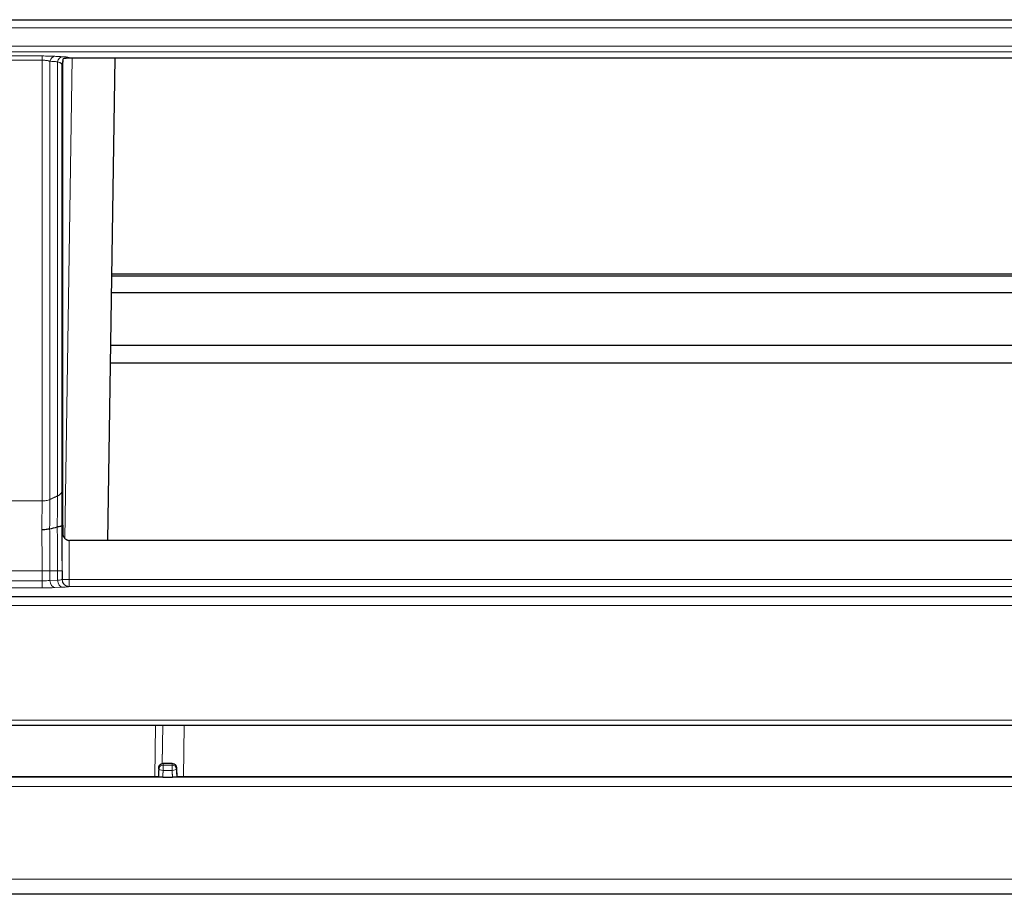
# Model space of a CAD drawing. Units: millimetres. Extents: x 0 to 4075, y 0 to 2906.
# Drawn here: x 1197 to 1266, y 1744 to 1806 of the extents above; entities that cross this region are included whole.
import ezdxf

# ---------------------------------------------------------------- set-up
doc = ezdxf.new("R2010")
doc.units = ezdxf.units.MM
doc.layers.add('1', color=7, linetype='Continuous', true_color=0xffffff)

msp = doc.modelspace()

# ---------------------------------------------------------------- linework, layer by layer
at = {"layer": '1', "color": 3, "linetype": 'Continuous', "lineweight": 13}
for p, q in [((1447.121, 1805.047), (668.197, 1805.047)), ((668.12, 1803.776), (1447.198, 1803.776)), ((1447.198, 1803.359), (668.12, 1803.359)), ((1195.588, 1803.079), (1198.729, 1803.079)), ((1198.729, 1802.785), (1198.729, 1803.079)), ((1200.332, 1769.206), (1200.842, 1802.936)), ((1203.842, 1802.936), (1203.33, 1769.074)), ((1198.729, 1802.785), (1195.588, 1802.785)), ((1195.59, 1771.841), (1198.727, 1771.841)), ((1200.134, 1766.339), (1200.134, 1770.098)), ((1200.634, 1769.074), (1200.634, 1766.338)), ((1198.733, 1766.938), (1195.584, 1766.938)), ((1198.733, 1766.24), (1198.733, 1766.938)), ((1199.283, 1766.937), (1199.283, 1766.258)), ((1199.817, 1766.283), (1199.817, 1766.935)), ((1200.128, 1766.333), (1200.134, 1766.339)), ((1200.634, 1766.338), (1331.185, 1766.338)), ((1200.634, 1766.338), (1200.634, 1765.84)), ((1195.584, 1766.24), (1198.733, 1766.24)), ((1198.733, 1765.742), (1195.584, 1765.742)), ((1198.733, 1766.24), (1198.733, 1765.742)), ((1199.283, 1766.258), (1199.817, 1766.283)), ((1200.16, 1765.784), (1199.627, 1765.76)), ((1200.634, 1765.84), (1200.627, 1765.834)), ((1331.185, 1765.84), (1200.634, 1765.84)), ((1449.159, 1764.504), (666.159, 1764.504)), ((666.159, 1756.446), (1449.159, 1756.446)), ((1206.639, 1752.481), (1206.694, 1756.087)), ((1207.193, 1756.087), (1207.153, 1753.402)), ((1207.158, 1753.404), (1207.199, 1756.087)), ((1208.697, 1756.087), (1208.642, 1752.481)), ((1207.221, 1753.413), (1207.221, 1753.302)), ((1207.221, 1753.302), (1207.852, 1753.302)), ((1207.221, 1752.925), (1207.221, 1753.302)), ((1207.852, 1753.302), (1207.852, 1753.413)), ((1207.852, 1752.925), (1207.852, 1753.302)), ((1207.852, 1752.925), (1207.221, 1752.925)), ((666.037, 1752.447), (1449.037, 1752.447)), ((1449.037, 1751.81), (666.037, 1751.81)), ((666.037, 1745.298), (1449.037, 1745.298))]:
    msp.add_line(p, q, dxfattribs=at)
at = {"layer": '1', "color": 3, "linetype": 'Continuous', "lineweight": 25}
for p, q in [((782.751, 1805.627), (1332.567, 1805.627)), ((1331.148, 1802.937), (1200.647, 1802.937)), ((1203.335, 1769.073), (1203.847, 1802.936)), ((1203.608, 1787.781), (1327.947, 1787.781)), ((1203.608, 1787.652), (1327.958, 1787.652)), ((1327.969, 1786.452), (1203.587, 1786.452)), ((1328.022, 1782.752), (1203.533, 1782.752)), ((1203.524, 1781.542), (1328.049, 1781.542)), ((1200.175, 1770.097), (1200.175, 1769.589)), ((1331.16, 1769.073), (1200.658, 1769.073)), ((1200.128, 1766.933), (1200.128, 1766.333)), ((782.145, 1765.128), (1333.173, 1765.128)), ((1449.159, 1756.087), (666.159, 1756.087)), ((1207.852, 1753.413), (1207.221, 1753.413)), ((1206.922, 1753.022), (1206.922, 1753.138)), ((1208.152, 1753.138), (1208.152, 1753.022)), ((1206.886, 1752.481), (1108.188, 1752.481)), ((1206.891, 1752.468), (1206.886, 1752.481)), ((1207.196, 1752.463), (1207.878, 1752.463)), ((1208.182, 1752.468), (1208.188, 1752.481)), ((1306.886, 1752.481), (1208.188, 1752.481)), ((1449.037, 1744.231), (666.037, 1744.231))]:
    msp.add_line(p, q, dxfattribs=at)
at = {"layer": '1', "color": 3, "linetype": 'Continuous', "lineweight": 13}
for centre, major_axis, ratio, start_param, end_param in [((1199.621, 1802.558), (0.03, 0.499), 0.726868, 0.08137, 1.309729), ((1200.154, 1802.526), (0.03, 0.499), 0.726971, 0.081383, 1.30932), ((1200.623, 1802.463), (0.369, 0.338), 0.99714, 0.831016, 1.268561), ((1200.623, 1802.463), (0.369, 0.338), 0.99714, 1.888183, 2.375118), ((1199.129, 1766.337), (1, 0), 0.075121, 5.470608, 6.230825), ((1200.627, 1766.333), (0.341, -0.366), 0.997441, 3.962891, 5.530949), ((1200.634, 1766.34), (0.5, 0), 0.003491, 3.193953, 4.712389), ((1200.634, 1766.34), (-0.341, 0.366), 0.997441, 0.821299, 2.389356), ((1198.733, 1766.305), (0.8, 0), 0.081671, 4.712389, 5.470608), ((1198.733, 1765.806), (1.3, 0), 0.048917, 4.712389, 5.470608), ((1199.627, 1766.259), (0.023, -0.499), 0.687305, 4.683094, 6.215882), ((1200.16, 1766.284), (0.023, -0.499), 0.687305, 4.683094, 6.215882), ((1199.129, 1765.838), (1.5, 0), 0.048917, 5.470608, 6.230825), ((1207.221, 1753.006), (0.3, 0), 0.986286, 1.570796, 3.088504), ((1207.852, 1753.006), (0.3, 0), 0.986286, 0.053089, 1.570796), ((1207.221, 1753.006), (0.3, -0.016), 0.272342, 3.150695, 4.727338), ((1207.852, 1753.006), (0.3, 0.016), 0.272342, 4.69744, 6.274083)]:
    msp.add_ellipse(centre, major_axis=major_axis, ratio=ratio, start_param=start_param, end_param=end_param, dxfattribs=at)
at = {"layer": '1', "color": 3, "linetype": 'Continuous', "lineweight": 25}
msp.add_ellipse((1200.66, 1769.574), major_axis=(0.355, 0.354), ratio=0.997265, start_param=3.877388, end_param=3.927008, dxfattribs=at)
at = {"layer": '1', "color": 3, "linetype": 'Continuous', "lineweight": 13}
for points, knots in [([(1198.729, 1803.079), (1198.814, 1803.079), (1198.897, 1803.079), (1199.019, 1803.077), (1199.059, 1803.077), (1199.119, 1803.076), (1199.138, 1803.075), (1199.178, 1803.074), (1199.197, 1803.074), (1199.292, 1803.072), (1199.364, 1803.069), (1199.449, 1803.066), (1199.465, 1803.065), (1199.498, 1803.064), (1199.547, 1803.061), (1199.592, 1803.059), (1199.621, 1803.057)], [0, 0, 0, 0, 0.25, 0.25, 0.375, 0.375, 0.4375, 0.4375, 0.5, 0.5, 0.75, 0.75, 0.8125, 0.8125, 0.875, 1, 1, 1, 1]), ([(1199.621, 1803.057), (1199.71, 1803.052), (1199.799, 1803.047), (1199.976, 1803.036), (1200.065, 1803.031), (1200.154, 1803.026)], [0, 0, 0, 0, 0.5, 0.5, 1, 1, 1, 1]), ([(1200.154, 1803.026), (1200.226, 1803.021), (1200.29, 1803.017), (1200.373, 1803.009), (1200.399, 1803.007), (1200.435, 1803.003), (1200.446, 1803.002), (1200.468, 1802.999), (1200.479, 1802.998), (1200.528, 1802.991), (1200.559, 1802.985), (1200.592, 1802.977), (1200.602, 1802.974), (1200.612, 1802.97), (1200.615, 1802.968), (1200.62, 1802.965), (1200.622, 1802.964), (1200.623, 1802.962)], [0, 0, 0, 0, 0.25, 0.25, 0.375, 0.375, 0.4375, 0.4375, 0.5, 0.5, 0.75, 0.75, 0.875, 0.875, 0.9375, 0.9375, 1, 1, 1, 1]), ([(1198.727, 1771.841), (1198.727, 1773.102), (1198.728, 1774.367), (1198.728, 1776.904), (1198.728, 1779.447), (1198.728, 1782.006), (1198.728, 1784.571), (1198.728, 1785.858), (1198.729, 1789.727), (1198.729, 1792.32), (1198.729, 1796.23), (1198.729, 1797.536), (1198.729, 1800.156), (1198.729, 1801.469), (1198.729, 1802.785)], [0, 0, 0, 0, 0.125, 0.125, 0.25, 0.375, 0.375, 0.5, 0.5, 0.75, 0.75, 0.875, 0.875, 1, 1, 1, 1]), ([(1199.278, 1802.708), (1199.261, 1802.713), (1199.243, 1802.719), (1199.215, 1802.727), (1199.206, 1802.729), (1199.186, 1802.734), (1199.176, 1802.737), (1199.125, 1802.749), (1199.082, 1802.757), (1199.024, 1802.765), (1199.012, 1802.767), (1198.987, 1802.77), (1198.975, 1802.772), (1198.938, 1802.776), (1198.912, 1802.778), (1198.836, 1802.784), (1198.783, 1802.785), (1198.729, 1802.785)], [0, 0, 0, 0, 0.125, 0.125, 0.1875, 0.1875, 0.25, 0.25, 0.5, 0.5, 0.5625, 0.5625, 0.625, 0.625, 0.75, 0.75, 1, 1, 1, 1]), ([(1199.278, 1802.708), (1199.278, 1801.399), (1199.278, 1800.094), (1199.278, 1797.49), (1199.277, 1796.191), (1199.277, 1792.305), (1199.277, 1789.727), (1199.277, 1785.881), (1199.276, 1784.602), (1199.276, 1782.052), (1199.276, 1779.509), (1199.276, 1776.98), (1199.275, 1774.458), (1199.275, 1773.2), (1199.275, 1771.947)], [0, 0, 0, 0, 0.125, 0.125, 0.25, 0.25, 0.5, 0.5, 0.625, 0.625, 0.75, 0.875, 0.875, 1, 1, 1, 1]), ([(1199.811, 1802.676), (1199.722, 1802.681), (1199.634, 1802.687), (1199.456, 1802.697), (1199.367, 1802.702), (1199.278, 1802.708)], [0, 0, 0, 0, 0.5, 0.5, 1, 1, 1, 1]), ([(1199.809, 1772.191), (1199.809, 1773.433), (1199.809, 1774.68), (1199.809, 1777.179), (1199.81, 1779.686), (1199.81, 1782.206), (1199.81, 1784.734), (1199.81, 1786.001), (1199.81, 1789.813), (1199.811, 1792.368), (1199.811, 1796.219), (1199.811, 1797.506), (1199.811, 1800.086), (1199.811, 1801.38), (1199.811, 1802.676)], [0, 0, 0, 0, 0.125, 0.125, 0.25, 0.375, 0.375, 0.5, 0.5, 0.75, 0.75, 0.875, 0.875, 1, 1, 1, 1]), ([(1200.124, 1802.475), (1200.122, 1802.484), (1200.119, 1802.493), (1200.11, 1802.511), (1200.104, 1802.52), (1200.082, 1802.547), (1200.062, 1802.565), (1200.023, 1802.59), (1200.009, 1802.599), (1199.977, 1802.615), (1199.96, 1802.623), (1199.904, 1802.647), (1199.861, 1802.662), (1199.811, 1802.676)], [0, 0, 0, 0, 0.125, 0.125, 0.25, 0.25, 0.5, 0.5, 0.625, 0.625, 0.75, 0.75, 1, 1, 1, 1]), ([(1200.124, 1802.475), (1200.124, 1801.201), (1200.124, 1799.931), (1200.124, 1797.395), (1200.124, 1796.131), (1200.123, 1792.346), (1200.123, 1789.836), (1200.123, 1786.09), (1200.123, 1784.845), (1200.123, 1782.361), (1200.123, 1779.884), (1200.123, 1777.42), (1200.122, 1774.963), (1200.122, 1773.738), (1200.122, 1772.516)], [0, 0, 0, 0, 0.125, 0.125, 0.25, 0.25, 0.5, 0.5, 0.625, 0.625, 0.75, 0.875, 0.875, 1, 1, 1, 1]), ([(1199.275, 1771.947), (1199.239, 1771.93), (1199.199, 1771.915), (1199.114, 1771.889), (1199.069, 1771.878), (1198.975, 1771.86), (1198.927, 1771.853), (1198.828, 1771.843), (1198.778, 1771.841), (1198.727, 1771.841)], [0, 0, 0, 0, 0.25, 0.25, 0.5, 0.5, 0.75, 0.75, 1, 1, 1, 1]), ([(1199.275, 1771.947), (1199.275, 1771.783), (1199.275, 1771.617), (1199.273, 1771.28), (1199.272, 1771.11), (1199.27, 1770.851), (1199.269, 1770.764), (1199.268, 1770.59), (1199.267, 1770.502), (1199.264, 1770.237), (1199.261, 1770.059), (1199.259, 1769.88)], [0, 0, 0, 0, 0.25, 0.25, 0.5, 0.5, 0.625, 0.625, 0.75, 0.75, 1, 1, 1, 1]), ([(1199.792, 1770.023), (1199.795, 1770.211), (1199.797, 1770.398), (1199.801, 1770.768), (1199.803, 1770.951), (1199.805, 1771.223), (1199.806, 1771.312), (1199.807, 1771.491), (1199.807, 1771.58), (1199.808, 1771.845), (1199.809, 1772.019), (1199.809, 1772.191)], [0, 0, 0, 0, 0.25, 0.25, 0.5, 0.5, 0.625, 0.625, 0.75, 0.75, 1, 1, 1, 1]), ([(1200.122, 1772.516), (1200.118, 1772.486), (1200.109, 1772.455), (1200.078, 1772.396), (1200.056, 1772.367), (1200.003, 1772.311), (1199.971, 1772.285), (1199.897, 1772.235), (1199.855, 1772.212), (1199.809, 1772.191)], [0, 0, 0, 0, 0.25, 0.25, 0.5, 0.5, 0.75, 0.75, 1, 1, 1, 1]), ([(1200.122, 1772.516), (1200.122, 1772.325), (1200.122, 1772.131), (1200.121, 1771.837), (1200.12, 1771.737), (1200.119, 1771.538), (1200.118, 1771.438), (1200.117, 1771.236), (1200.116, 1771.135), (1200.114, 1770.931), (1200.113, 1770.828), (1200.109, 1770.519), (1200.107, 1770.311), (1200.104, 1770.101)], [0, 0, 0, 0, 0.25, 0.25, 0.375, 0.375, 0.5, 0.5, 0.625, 0.625, 0.75, 0.75, 1, 1, 1, 1]), ([(1198.71, 1769.81), (1198.713, 1769.987), (1198.716, 1770.162), (1198.719, 1770.421), (1198.72, 1770.508), (1198.721, 1770.679), (1198.722, 1770.765), (1198.724, 1771.019), (1198.726, 1771.187), (1198.727, 1771.517), (1198.727, 1771.68), (1198.727, 1771.841)], [0, 0, 0, 0, 0.25, 0.25, 0.375, 0.375, 0.5, 0.5, 0.75, 0.75, 1, 1, 1, 1]), ([(1198.733, 1766.938), (1198.733, 1767.181), (1198.733, 1767.423), (1198.731, 1767.907), (1198.729, 1768.148), (1198.725, 1768.63), (1198.722, 1768.869), (1198.716, 1769.342), (1198.712, 1769.577), (1198.708, 1769.81)], [0, 0, 0, 0, 0.25, 0.25, 0.5, 0.5, 0.75, 0.75, 1, 1, 1, 1]), ([(1199.259, 1769.881), (1199.263, 1769.642), (1199.267, 1769.401), (1199.273, 1768.916), (1199.275, 1768.671), (1199.279, 1768.178), (1199.281, 1767.931), (1199.282, 1767.559), (1199.283, 1767.373), (1199.283, 1767.155), (1199.283, 1767.046), (1199.283, 1766.999), (1199.283, 1766.968), (1199.283, 1766.953), (1199.283, 1766.937)], [0, 0, 0, 0, 0.25, 0.25, 0.5, 0.5, 0.75, 0.75, 0.875, 0.9375, 0.96875, 0.984375, 0.984375, 1, 1, 1, 1]), ([(1199.817, 1766.935), (1199.817, 1766.952), (1199.817, 1766.968), (1199.817, 1767.001), (1199.817, 1767.05), (1199.816, 1767.164), (1199.816, 1767.392), (1199.815, 1767.718), (1199.814, 1768.043), (1199.812, 1768.238), (1199.811, 1768.367), (1199.811, 1768.432), (1199.808, 1768.756), (1199.803, 1769.269), (1199.796, 1769.775), (1199.792, 1770.025)], [0, 0, 0, 0, 0.015625, 0.015625, 0.03125, 0.0625, 0.125, 0.25, 0.375, 0.4375, 0.4375, 0.5, 0.5, 0.75, 1, 1, 1, 1]), ([(1200.104, 1770.101), (1200.106, 1769.972), (1200.108, 1769.842), (1200.111, 1769.583), (1200.113, 1769.453), (1200.117, 1769.06), (1200.12, 1768.797), (1200.123, 1768.399), (1200.123, 1768.267), (1200.125, 1768.001), (1200.126, 1767.868), (1200.127, 1767.468), (1200.128, 1767.201), (1200.128, 1766.933)], [0, 0, 0, 0, 0.125, 0.125, 0.25, 0.25, 0.5, 0.5, 0.625, 0.625, 0.75, 0.75, 1, 1, 1, 1]), ([(1198.733, 1766.938), (1198.784, 1766.938), (1198.834, 1766.938), (1198.934, 1766.938), (1198.982, 1766.938), (1199.076, 1766.938), (1199.122, 1766.937), (1199.207, 1766.937), (1199.247, 1766.937), (1199.283, 1766.937)], [0, 0, 0, 0, 0.25, 0.25, 0.5, 0.5, 0.75, 0.75, 1, 1, 1, 1]), ([(1200.128, 1766.933), (1200.124, 1766.933), (1200.115, 1766.933), (1200.084, 1766.934), (1200.063, 1766.934), (1200.01, 1766.934), (1199.978, 1766.935), (1199.904, 1766.935), (1199.863, 1766.935), (1199.817, 1766.935)], [0, 0, 0, 0, 0.25, 0.25, 0.5, 0.5, 0.75, 0.75, 1, 1, 1, 1])]:
    msp.add_open_spline(points, degree=3, knots=knots, dxfattribs=at)
at = {"layer": '1', "color": 3, "linetype": 'Continuous', "lineweight": 25}
for points, knots in [([(1200.647, 1802.937), (1200.641, 1802.937), (1200.635, 1802.937), (1200.625, 1802.936), (1200.62, 1802.936), (1200.605, 1802.936), (1200.597, 1802.936), (1200.581, 1802.935), (1200.574, 1802.934), (1200.561, 1802.933), (1200.555, 1802.933), (1200.538, 1802.932), (1200.528, 1802.931), (1200.509, 1802.929), (1200.501, 1802.928), (1200.476, 1802.925), (1200.462, 1802.923), (1200.435, 1802.919), (1200.423, 1802.917), (1200.412, 1802.915)], [0, 0, 0, 0, 0.03125, 0.03125, 0.0625, 0.0625, 0.125, 0.125, 0.1875, 0.1875, 0.25, 0.25, 0.375, 0.375, 0.5, 0.5, 0.75, 0.75, 1, 1, 1, 1]), ([(1200.188, 1802.707), (1200.185, 1802.693), (1200.183, 1802.678), (1200.177, 1802.647), (1200.174, 1802.63), (1200.17, 1802.601), (1200.169, 1802.591), (1200.167, 1802.57), (1200.165, 1802.558), (1200.164, 1802.539), (1200.163, 1802.532), (1200.162, 1802.518), (1200.161, 1802.51), (1200.161, 1802.497), (1200.161, 1802.493), (1200.16, 1802.484), (1200.16, 1802.479), (1200.16, 1802.468), (1200.159, 1802.462), (1200.159, 1802.45), (1200.159, 1802.444), (1200.159, 1802.437)], [0, 0, 0, 0, 0.25, 0.25, 0.5, 0.5, 0.625, 0.625, 0.75, 0.75, 0.8125, 0.8125, 0.875, 0.875, 0.90625, 0.90625, 0.9375, 0.9375, 0.96875, 0.96875, 1, 1, 1, 1]), ([(1200.188, 1802.707), (1200.19, 1802.717), (1200.192, 1802.73), (1200.196, 1802.759), (1200.198, 1802.775), (1200.201, 1802.807), (1200.203, 1802.824), (1200.207, 1802.857), (1200.209, 1802.874), (1200.211, 1802.89)], [0, 0, 0, 0, 0.25, 0.25, 0.5, 0.5, 0.75, 0.75, 1, 1, 1, 1]), ([(1200.412, 1802.915), (1200.399, 1802.912), (1200.386, 1802.91), (1200.358, 1802.906), (1200.343, 1802.904), (1200.293, 1802.898), (1200.255, 1802.894), (1200.211, 1802.89)], [0, 0, 0, 0, 0.25, 0.25, 0.5, 0.5, 1, 1, 1, 1]), ([(1200.134, 1770.098), (1200.134, 1770.098), (1200.135, 1770.099), (1200.135, 1770.103), (1200.135, 1770.105), (1200.136, 1770.112), (1200.136, 1770.118), (1200.137, 1770.129), (1200.137, 1770.135), (1200.138, 1770.147), (1200.138, 1770.153), (1200.139, 1770.172), (1200.14, 1770.184), (1200.141, 1770.209), (1200.141, 1770.222), (1200.143, 1770.26), (1200.144, 1770.285), (1200.146, 1770.336), (1200.147, 1770.362), (1200.15, 1770.439), (1200.152, 1770.49), (1200.155, 1770.593), (1200.157, 1770.645), (1200.159, 1770.697)], [0, 0, 0, 0, 0.015625, 0.015625, 0.03125, 0.03125, 0.0625, 0.0625, 0.09375, 0.09375, 0.125, 0.125, 0.1875, 0.1875, 0.25, 0.25, 0.375, 0.375, 0.5, 0.5, 0.75, 0.75, 1, 1, 1, 1]), ([(1199.259, 1769.881), (1199.222, 1769.871), (1199.182, 1769.861), (1199.097, 1769.844), (1199.052, 1769.837), (1198.958, 1769.825), (1198.909, 1769.82), (1198.81, 1769.813), (1198.759, 1769.811), (1198.708, 1769.81)], [0, 0, 0, 0, 0.25, 0.25, 0.5, 0.5, 0.75, 0.75, 1, 1, 1, 1]), ([(1200.104, 1770.098), (1200.1, 1770.091), (1200.09, 1770.084), (1200.059, 1770.07), (1200.037, 1770.063), (1199.984, 1770.05), (1199.952, 1770.044), (1199.879, 1770.033), (1199.838, 1770.029), (1199.792, 1770.025)], [0, 0, 0, 0, 0.25, 0.25, 0.5, 0.5, 0.75, 0.75, 1, 1, 1, 1]), ([(1200.175, 1769.589), (1200.175, 1769.571), (1200.176, 1769.554), (1200.178, 1769.529), (1200.179, 1769.521), (1200.181, 1769.504), (1200.182, 1769.496), (1200.187, 1769.472), (1200.19, 1769.456), (1200.198, 1769.426), (1200.203, 1769.412), (1200.213, 1769.383), (1200.219, 1769.369), (1200.232, 1769.342), (1200.238, 1769.329), (1200.26, 1769.291), (1200.277, 1769.266), (1200.305, 1769.232), (1200.315, 1769.221), (1200.337, 1769.2), (1200.348, 1769.189), (1200.384, 1769.16), (1200.41, 1769.142), (1200.446, 1769.123), (1200.453, 1769.119), (1200.468, 1769.112), (1200.491, 1769.103), (1200.515, 1769.095), (1200.539, 1769.088), (1200.548, 1769.086), (1200.565, 1769.082), (1200.573, 1769.08), (1200.599, 1769.076), (1200.616, 1769.074), (1200.634, 1769.074)], [0, 0, 0, 0, 0.0625, 0.0625, 0.09375, 0.09375, 0.125, 0.125, 0.1875, 0.1875, 0.25, 0.25, 0.3125, 0.3125, 0.375, 0.375, 0.5, 0.5, 0.5625, 0.5625, 0.625, 0.625, 0.75, 0.75, 0.78125, 0.78125, 0.8125, 0.875, 0.875, 0.90625, 0.90625, 0.9375, 0.9375, 1, 1, 1, 1]), ([(1206.922, 1753.138), (1206.923, 1753.156), (1206.926, 1753.174), (1206.932, 1753.201), (1206.935, 1753.21), (1206.941, 1753.227), (1206.945, 1753.236), (1206.957, 1753.261), (1206.966, 1753.276), (1206.983, 1753.299), (1206.989, 1753.306), (1207.001, 1753.32), (1207.008, 1753.327), (1207.028, 1753.346), (1207.043, 1753.357), (1207.067, 1753.372), (1207.075, 1753.376), (1207.092, 1753.385), (1207.101, 1753.389), (1207.127, 1753.399), (1207.145, 1753.404), (1207.174, 1753.409), (1207.183, 1753.411), (1207.202, 1753.413), (1207.212, 1753.413), (1207.221, 1753.413)], [0, 0, 0, 0, 0.125, 0.125, 0.1875, 0.1875, 0.25, 0.25, 0.375, 0.375, 0.4375, 0.4375, 0.5, 0.5, 0.625, 0.625, 0.6875, 0.6875, 0.75, 0.75, 0.875, 0.875, 0.9375, 0.9375, 1, 1, 1, 1]), ([(1207.852, 1753.413), (1207.872, 1753.413), (1207.89, 1753.411), (1207.918, 1753.406), (1207.928, 1753.404), (1207.946, 1753.399), (1207.955, 1753.396), (1207.981, 1753.385), (1207.998, 1753.377), (1208.03, 1753.357), (1208.045, 1753.346), (1208.073, 1753.32), (1208.085, 1753.307), (1208.102, 1753.284), (1208.107, 1753.277), (1208.116, 1753.261), (1208.121, 1753.253), (1208.133, 1753.228), (1208.139, 1753.21), (1208.146, 1753.184), (1208.148, 1753.175), (1208.15, 1753.156), (1208.151, 1753.147), (1208.152, 1753.138)], [0, 0, 0, 0, 0.125, 0.125, 0.1875, 0.1875, 0.25, 0.25, 0.375, 0.375, 0.5, 0.5, 0.625, 0.625, 0.6875, 0.6875, 0.75, 0.75, 0.875, 0.875, 0.9375, 0.9375, 1, 1, 1, 1]), ([(1207.196, 1752.463), (1207.176, 1752.463), (1207.156, 1752.463), (1207.126, 1752.463), (1207.117, 1752.463), (1207.097, 1752.463), (1207.088, 1752.463), (1207.06, 1752.463), (1207.042, 1752.464), (1207.018, 1752.464), (1207.01, 1752.464), (1206.994, 1752.464), (1206.987, 1752.464), (1206.966, 1752.465), (1206.954, 1752.465), (1206.932, 1752.466), (1206.922, 1752.466), (1206.911, 1752.466), (1206.908, 1752.467), (1206.902, 1752.467), (1206.899, 1752.467), (1206.894, 1752.468), (1206.892, 1752.468), (1206.891, 1752.468)], [0, 0, 0, 0, 0.125, 0.125, 0.1875, 0.1875, 0.25, 0.25, 0.375, 0.375, 0.4375, 0.4375, 0.5, 0.5, 0.625, 0.625, 0.75, 0.75, 0.8125, 0.8125, 0.875, 0.875, 1, 1, 1, 1]), ([(1208.182, 1752.468), (1208.182, 1752.468), (1208.18, 1752.468), (1208.174, 1752.467), (1208.172, 1752.467), (1208.166, 1752.467), (1208.163, 1752.466), (1208.151, 1752.466), (1208.142, 1752.466), (1208.126, 1752.465), (1208.12, 1752.465), (1208.107, 1752.465), (1208.101, 1752.465), (1208.08, 1752.464), (1208.065, 1752.464), (1208.04, 1752.464), (1208.031, 1752.464), (1208.014, 1752.463), (1208.005, 1752.463), (1207.977, 1752.463), (1207.958, 1752.463), (1207.928, 1752.463), (1207.918, 1752.463), (1207.898, 1752.463), (1207.888, 1752.463), (1207.878, 1752.463)], [0, 0, 0, 0, 0.125, 0.125, 0.1875, 0.1875, 0.25, 0.25, 0.375, 0.375, 0.4375, 0.4375, 0.5, 0.5, 0.625, 0.625, 0.6875, 0.6875, 0.75, 0.75, 0.875, 0.875, 0.9375, 0.9375, 1, 1, 1, 1])]:
    msp.add_open_spline(points, degree=3, knots=knots, dxfattribs=at)
at = {"layer": '1', "color": 3, "linetype": 'Continuous', "lineweight": 13}
for points, degree in [([(1200.623, 1802.962), (1200.631, 1802.954), (1200.639, 1802.945), (1200.647, 1802.937)], 3), ([(1200.159, 1802.437), (1200.147, 1802.449), (1200.136, 1802.462), (1200.124, 1802.475)], 3), ([(1199.809, 1772.191), (1199.275, 1771.947)], 1), ([(1199.283, 1766.937), (1199.817, 1766.935)], 1)]:
    msp.add_open_spline(points, degree=degree, dxfattribs=at)
at = {"layer": '1', "color": 3, "linetype": 'Continuous', "lineweight": 25}
for points in [[(1200.159, 1802.437), (1200.159, 1791.626), (1200.159, 1781.033), (1200.159, 1770.697)], [(1200.159, 1770.697), (1200.164, 1770.497), (1200.17, 1770.297), (1200.175, 1770.097)], [(1199.259, 1769.88), (1199.437, 1769.928), (1199.616, 1769.975), (1199.794, 1770.023)], [(1200.104, 1770.101), (1200.114, 1770.1), (1200.124, 1770.099), (1200.134, 1770.098)]]:
    msp.add_open_spline(points, degree=3, dxfattribs=at)
for points, weights in [([(1206.922, 1753.138), (1206.904, 1752.809), (1206.886, 1752.481)], [0.500000069394, 0.499999930606, 0.500000069394]), ([(1208.152, 1753.138), (1208.17, 1752.809), (1208.188, 1752.481)], [0.500000069592, 0.499999930408, 0.500000069592])]:
    msp.add_rational_spline(points, weights, degree=2, dxfattribs=at)
at = {"layer": '1', "color": 3, "linetype": 'Continuous', "lineweight": 13}
for points, weights in [([(1206.891, 1752.468), (1206.907, 1752.745), (1206.922, 1753.022)], [0.500000049164, 0.499999950836, 0.500000049164]), ([(1207.221, 1752.925), (1207.209, 1752.694), (1207.196, 1752.463)], [0.500000034048, 0.499999965952, 0.500000034048]), ([(1207.878, 1752.463), (1207.865, 1752.694), (1207.852, 1752.925)], [0.500000034196, 0.499999965804, 0.500000034196]), ([(1208.152, 1753.022), (1208.167, 1752.745), (1208.182, 1752.468)], [0.500000048994, 0.499999951006, 0.500000048994])]:
    msp.add_rational_spline(points, weights, degree=2, dxfattribs=at)

doc.saveas('drawing.dxf')
